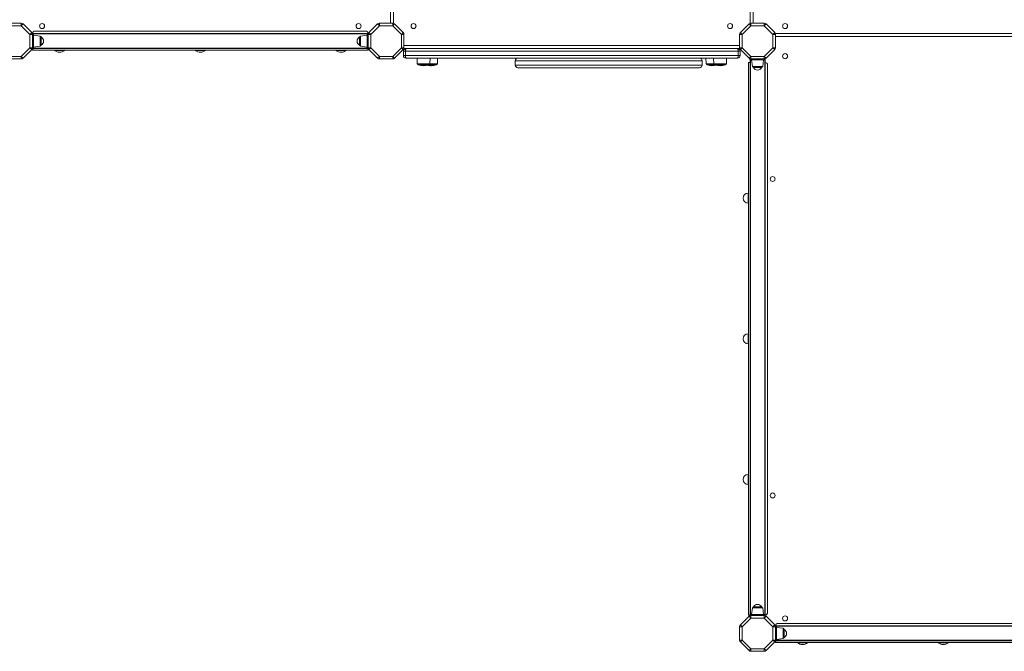
# Model space of a CAD drawing. Units: millimetres. Extents: x -17384 to 30007, y -5967 to 9555.
# Drawn here: x 308 to 2267, y -4360 to -3102 of the extents above; entities that cross this region are included whole.
import ezdxf

# ---------------------------------------------------------------- set-up
doc = ezdxf.new("R2010")
doc.units = ezdxf.units.MM

msp = doc.modelspace()

# ---------------------------------------------------------------- linework, layer by layer
at = {"color": 8, "linetype": 'Continuous', "lineweight": 15}
for p, q in [((1046.2, -3109.2), (1046.2, -2441.2)), ((1767.5, -2441.2), (1767.5, -3109.2)), ((348.9, -3154.9), (348.9, -3134.7)), ((986.3, -3134.7), (986.3, -3148.7)), ((986.3, -3148.7), (986.3, -3154.9)), ((1072.8, -3153.8), (1740.8, -3153.8)), ((2322.9, -3135.8), (1812.1, -3135.8)), ((1099.2, -3189.9), (1124.5, -3189.9)), ((1124.5, -3189.9), (1139.5, -3189.9)), ((1674.2, -3189.9), (1689.2, -3189.9)), ((1689.2, -3189.9), (1714.5, -3189.9)), ((1766.3, -3195.7), (1772.6, -3195.7)), ((1772.6, -3195.7), (1786.6, -3195.7)), ((1757.5, -3467.4), (1757.5, -3447.4)), ((1757.5, -3747.4), (1757.5, -3727.4)), ((1757.5, -4027.4), (1757.5, -4007.4)), ((1786.6, -4273.2), (1766.3, -4273.2)), ((1827.4, -4334.2), (1827.4, -4313.9))]:
    msp.add_line(p, q, dxfattribs=at)
at = {"color": 7, "linetype": 'Continuous', "lineweight": 15}
for p, q in [((1052.2, -3109.5), (1052.2, -2440.9)), ((1761.5, -2440.9), (1761.5, -3109.5)), ((284.6, -3109.2), (311.3, -3109.2)), ((311.3, -3114.2), (284.6, -3114.2)), ((311.3, -3114.2), (311.3, -3109.2)), ((311.3, -3114.2), (314.8, -3110.6)), ((328.6, -3131.5), (311.3, -3114.2)), ((314.8, -3110.6), (332.1, -3127.9)), ((1003, -3127.9), (1020.3, -3110.6)), ((1023.9, -3114.2), (1006.6, -3131.5)), ((1020.3, -3110.6), (1023.9, -3114.2)), ((1023.9, -3109.2), (1023.9, -3114.2)), ((1023.9, -3109.2), (1050.6, -3109.2)), ((1050.6, -3114.2), (1023.9, -3114.2)), ((1050.6, -3114.2), (1050.6, -3109.2)), ((1050.6, -3114.2), (1054.1, -3110.6)), ((1067.8, -3131.5), (1050.6, -3114.2)), ((1054.1, -3110.6), (1071.4, -3127.9)), ((1742.3, -3127.9), (1759.6, -3110.6)), ((1763.1, -3114.2), (1745.8, -3131.5)), ((1759.6, -3110.6), (1763.1, -3114.2)), ((1763.1, -3109.2), (1789.8, -3109.2)), ((1763.1, -3109.2), (1763.1, -3114.2)), ((1789.8, -3114.2), (1763.1, -3114.2)), ((1789.8, -3109.2), (1789.8, -3114.2)), ((1793.3, -3110.6), (1789.8, -3114.2)), ((1807.1, -3131.5), (1789.8, -3114.2)), ((1793.3, -3110.6), (1810.6, -3127.9)), ((328.6, -3131.5), (332.1, -3127.9)), ((328.6, -3158.2), (328.6, -3131.5)), ((328.6, -3131.5), (333.6, -3131.5)), ((333.2, -3129.6), (335.6, -3129.6)), ((333.6, -3131.5), (333.6, -3158.2)), ((335.6, -3129.6), (999.6, -3129.6)), ((335.6, -3160.1), (335.6, -3129.6)), ((999.6, -3130.6), (335.6, -3130.6)), ((348.9, -3134.7), (335.6, -3132.8)), ((996.6, -3124.8), (338.6, -3124.8)), ((999.6, -3132.8), (986.3, -3134.7)), ((999.6, -3129.6), (1002, -3129.6)), ((999.6, -3160.1), (999.6, -3129.6)), ((1001.6, -3131.5), (1006.6, -3131.5)), ((1001.6, -3158.2), (1001.6, -3131.5)), ((1003, -3127.9), (1006.6, -3131.5)), ((1006.6, -3131.5), (1006.6, -3158.2)), ((1067.8, -3131.5), (1071.4, -3127.9)), ((1067.8, -3131.5), (1072.8, -3131.5)), ((1067.8, -3158.2), (1067.8, -3131.5)), ((1072.8, -3131.5), (1072.8, -3158.2)), ((1740.8, -3158.2), (1740.8, -3131.5)), ((1740.8, -3131.5), (1745.8, -3131.5)), ((1742.3, -3127.9), (1745.8, -3131.5)), ((1745.8, -3131.5), (1745.8, -3158.2)), ((1810.6, -3127.9), (1807.1, -3131.5)), ((1807.1, -3158.2), (1807.1, -3131.5)), ((1812.1, -3131.5), (1807.1, -3131.5)), ((2323.4, -3129.8), (1811.8, -3129.8)), ((1812.1, -3131.5), (1812.1, -3158.2)), ((350.6, -3136.7), (350.6, -3153)), ((984.6, -3153), (984.6, -3136.7)), ((311.3, -3175.4), (328.6, -3158.2)), ((332.1, -3161.7), (314.8, -3179)), ((328.6, -3158.2), (333.6, -3158.2)), ((328.6, -3158.2), (332.1, -3161.7)), ((333.2, -3160.1), (335.6, -3160.1)), ((333.6, -3160.1), (333.6, -3162.8)), ((1001.6, -3162.8), (333.6, -3162.8)), ((335.6, -3156.8), (348.9, -3154.9)), ((335.6, -3158.6), (999.6, -3158.6)), ((999.6, -3159.6), (335.6, -3159.6)), ((377.6, -3162.8), (377.6, -3163.8)), ((397.6, -3163.8), (377.6, -3163.8)), ((397.6, -3163.8), (397.6, -3162.8)), ((657.6, -3162.8), (657.6, -3163.8)), ((677.6, -3163.8), (657.6, -3163.8)), ((677.6, -3163.8), (677.6, -3162.8)), ((937.6, -3162.8), (937.6, -3163.8)), ((957.6, -3163.8), (937.6, -3163.8)), ((957.6, -3163.8), (957.6, -3162.8)), ((986.3, -3154.9), (999.6, -3156.8)), ((999.6, -3160.1), (1002, -3160.1)), ((1001.6, -3158.2), (1006.6, -3158.2)), ((1001.6, -3162.8), (1001.6, -3160.1)), ((1003, -3161.7), (1006.6, -3158.2)), ((1020.3, -3179), (1003, -3161.7)), ((1006.6, -3158.2), (1023.9, -3175.4)), ((1050.6, -3175.4), (1067.8, -3158.2)), ((1071.4, -3161.7), (1054.1, -3179)), ((1067.8, -3158.2), (1071.4, -3161.7)), ((1067.8, -3158.2), (1072.8, -3158.2)), ((1075.9, -3164.8), (1071.8, -3164.8)), ((1071.8, -3173.8), (1071.8, -3164.8)), ((1071.8, -3173.8), (1075.9, -3173.8)), ((1072.6, -3159.8), (1076.8, -3159.8)), ((1737.7, -3164.8), (1075.9, -3164.8)), ((1075.9, -3173.8), (1075.9, -3164.8)), ((1075.9, -3173.8), (1737.7, -3173.8)), ((1076.8, -3159.8), (1736.8, -3159.8)), ((1736.8, -3159.8), (1741.1, -3159.8)), ((1737.7, -3173.8), (1737.7, -3164.8)), ((1741.8, -3164.8), (1737.7, -3164.8)), ((1737.7, -3173.8), (1741.8, -3173.8)), ((1745.8, -3158.2), (1740.8, -3158.2)), ((1741.8, -3173.8), (1741.8, -3164.8)), ((1745.8, -3158.2), (1742.3, -3161.7)), ((1759.6, -3179), (1742.3, -3161.7)), ((1745.8, -3158.2), (1763.1, -3175.4)), ((1789.8, -3175.4), (1807.1, -3158.2)), ((1810.6, -3161.7), (1793.3, -3179)), ((1807.1, -3158.2), (1812.1, -3158.2)), ((1807.1, -3158.2), (1810.6, -3161.7)), ((284.6, -3175.4), (311.3, -3175.4)), ((311.3, -3180.4), (284.6, -3180.4)), ((311.3, -3175.4), (311.3, -3180.4)), ((311.3, -3175.4), (314.8, -3179)), ((1020.3, -3179), (1023.9, -3175.4)), ((1023.9, -3175.4), (1050.6, -3175.4)), ((1023.9, -3180.4), (1023.9, -3175.4)), ((1050.6, -3180.4), (1023.9, -3180.4)), ((1050.6, -3175.4), (1054.1, -3179)), ((1050.6, -3175.4), (1050.6, -3180.4)), ((1736.8, -3178.8), (1076.8, -3178.8)), ((1098.8, -3178.8), (1099.2, -3189.9)), ((1122.5, -3191.8), (1101.2, -3191.8)), ((1137.5, -3191.8), (1122.5, -3191.8)), ((1124.5, -3189.9), (1124.8, -3178.8)), ((1139.5, -3189.9), (1139.8, -3178.8)), ((1294.4, -3183.8), (1294.4, -3192.8)), ((1294.5, -3192.8), (1294.5, -3192.8)), ((1666.1, -3183.8), (1666.1, -3183.8)), ((1666.2, -3192.8), (1666.2, -3183.8)), ((1673.8, -3178.8), (1674.2, -3189.9)), ((1691.2, -3191.8), (1676.2, -3191.8)), ((1688.8, -3178.8), (1689.2, -3189.9)), ((1712.5, -3191.8), (1691.2, -3191.8)), ((1714.5, -3189.9), (1714.8, -3178.8)), ((1758.5, -4287.4), (1758.5, -3187.4)), ((1761.7, -3187.4), (1758.5, -3187.4)), ((1763.1, -3175.4), (1759.6, -3179)), ((1761.2, -3180.1), (1761.2, -3182.4)), ((1761.2, -3182.4), (1791.7, -3182.4)), ((1761.5, -3182.4), (1761.5, -3187.4)), ((1761.7, -4286.4), (1761.7, -3182.4)), ((1762.7, -3182.4), (1762.7, -4286.4)), ((1763.1, -3175.4), (1789.8, -3175.4)), ((1763.1, -3175.4), (1763.1, -3180.4)), ((1789.8, -3180.4), (1763.1, -3180.4)), ((1764.5, -3182.4), (1766.3, -3195.7)), ((1786.6, -3195.7), (1788.5, -3182.4)), ((1789.8, -3175.4), (1789.8, -3180.4)), ((1789.8, -3175.4), (1793.3, -3179)), ((1790.7, -4286.4), (1790.7, -3182.4)), ((1791.7, -3180.1), (1791.7, -3182.4)), ((1791.7, -3182.4), (1791.7, -4286.4)), ((1796.5, -4282.4), (1796.5, -3192.4)), ((1784.6, -3197.4), (1768.3, -3197.4)), ((1758.5, -3447.4), (1757.5, -3447.4)), ((1757.5, -3467.4), (1758.5, -3467.4)), ((1758.5, -3727.4), (1757.5, -3727.4)), ((1757.5, -3747.4), (1758.5, -3747.4)), ((1758.5, -4007.4), (1757.5, -4007.4)), ((1757.5, -4027.4), (1758.5, -4027.4)), ((1742.3, -4307.2), (1759.6, -4289.9)), ((1758.5, -4287.4), (1761.2, -4287.4)), ((1759.6, -4289.9), (1763.1, -4293.4)), ((1761.2, -4286.4), (1761.2, -4288.8)), ((1761.2, -4286.4), (1791.7, -4286.4)), ((1763.1, -4288.4), (1763.1, -4293.4)), ((1763.1, -4288.4), (1789.8, -4288.4)), ((1766.3, -4273.2), (1764.5, -4286.4)), ((1768.3, -4271.4), (1773.4, -4271.4)), ((1773.4, -4271.4), (1784.6, -4271.4)), ((1788.5, -4286.4), (1786.6, -4273.2)), ((1789.8, -4288.4), (1789.8, -4293.4)), ((1793.3, -4289.9), (1789.8, -4293.4)), ((1791.7, -4286.4), (1791.7, -4288.8)), ((1793.3, -4289.9), (1810.6, -4307.2)), ((1742.3, -4307.2), (1745.8, -4310.7)), ((1763.1, -4293.4), (1745.8, -4310.7)), ((1789.8, -4293.4), (1763.1, -4293.4)), ((1807.1, -4310.7), (1789.8, -4293.4)), ((1810.6, -4307.2), (1807.1, -4310.7)), ((1811.7, -4308.8), (1814.1, -4308.8)), ((1814.1, -4308.8), (2478.1, -4308.8)), ((1814.1, -4339.3), (1814.1, -4308.8)), ((2478.1, -4309.8), (1814.1, -4309.8)), ((2475.1, -4304.1), (1817.1, -4304.1)), ((1740.8, -4310.7), (1745.8, -4310.7)), ((1740.8, -4337.4), (1740.8, -4310.7)), ((1745.8, -4310.7), (1745.8, -4337.4)), ((1807.1, -4337.4), (1807.1, -4310.7)), ((1812.1, -4310.7), (1807.1, -4310.7)), ((1812.1, -4310.7), (1812.1, -4337.4)), ((1827.4, -4313.9), (1814.1, -4312.1)), ((1829.1, -4315.9), (1829.1, -4332.2)), ((1745.8, -4337.4), (1740.8, -4337.4)), ((1745.8, -4337.4), (1742.3, -4341)), ((1759.6, -4358.2), (1742.3, -4341)), ((1745.8, -4337.4), (1763.1, -4354.7)), ((1789.8, -4354.7), (1807.1, -4337.4)), ((1810.6, -4341), (1793.3, -4358.2)), ((1807.1, -4337.4), (1812.1, -4337.4)), ((1807.1, -4337.4), (1810.6, -4341)), ((1811.7, -4339.3), (1814.1, -4339.3)), ((1812.1, -4339.3), (1812.1, -4342.1)), ((2480.1, -4342.1), (1812.1, -4342.1)), ((1814.1, -4336.1), (1827.4, -4334.2)), ((1814.1, -4337.8), (2478.1, -4337.8)), ((2478.1, -4338.8), (1814.1, -4338.8)), ((1856.1, -4342.1), (1856.1, -4343.1)), ((1876.1, -4343.1), (1856.1, -4343.1)), ((1876.1, -4343.1), (1876.1, -4342.1)), ((2136.1, -4342.1), (2136.1, -4343.1)), ((2156.1, -4343.1), (2136.1, -4343.1)), ((2156.1, -4343.1), (2156.1, -4342.1)), ((1763.1, -4354.7), (1759.6, -4358.2)), ((1763.1, -4354.7), (1789.8, -4354.7)), ((1763.1, -4354.7), (1763.1, -4359.7)), ((1789.8, -4359.7), (1763.1, -4359.7)), ((1789.8, -4354.7), (1789.8, -4359.7)), ((1789.8, -4354.7), (1793.3, -4358.2))]:
    msp.add_line(p, q, dxfattribs=at)
at = {"color": 7, "linetype": 'Continuous', "lineweight": 15, "flags": 128}
for points in [[(1075.9, -3164.8), (1076, -3163.8), (1076, -3162.9), (1076.1, -3162), (1076.2, -3161.3), (1076.3, -3160.7), (1076.5, -3160.2), (1076.7, -3159.9), (1076.8, -3159.8)], [(1075.9, -3173.8), (1076, -3174.8), (1076, -3175.7), (1076.1, -3176.6), (1076.2, -3177.3), (1076.3, -3178), (1076.5, -3178.4), (1076.7, -3178.7), (1076.8, -3178.8)], [(1737.7, -3164.8), (1737.7, -3163.8), (1737.7, -3162.9), (1737.6, -3162), (1737.5, -3161.3), (1737.3, -3160.7), (1737.2, -3160.2), (1737, -3159.9), (1736.8, -3159.8)], [(1737.7, -3173.8), (1737.7, -3174.8), (1737.7, -3175.7), (1737.6, -3176.6), (1737.5, -3177.3), (1737.3, -3178), (1737.2, -3178.4), (1737, -3178.7), (1736.8, -3178.8)]]:
    msp.add_lwpolyline(points, dxfattribs=at)
at = {"color": 7, "linetype": 'Continuous', "lineweight": 15}
for centre in [(352.6, -3114.8), (982.6, -3114.8), (1091.8, -3114.8), (1721.8, -3114.8), (1831.1, -3114.8), (1831.1, -3174.8), (1806.5, -3419.4), (1806.5, -4049.4), (1831.1, -4294.1)]:
    msp.add_circle(centre, 5, dxfattribs=at)
for centre, radius, start, end in [((311.3, -3114.2), 5, 45, 90), ((1023.9, -3114.2), 5, 90, 135), ((1050.6, -3114.2), 5, 45, 90), ((1763.1, -3114.2), 5, 90, 135), ((1789.8, -3114.2), 5, 45, 90), ((328.6, -3131.5), 5, 360, 45), ((338.6, -3129.8), 5, 90, 177.134), ((348.6, -3136.7), 2, 0, 82), ((986.6, -3136.7), 2, 98, 180), ((996.6, -3129.8), 5, 2.866, 90), ((1006.6, -3131.5), 5, 135, 180), ((1067.8, -3131.5), 5, 360, 45), ((1745.8, -3131.5), 5, 135, 180), ((1807.1, -3131.5), 5, 0, 45), ((348.6, -3153), 2, 278, 0), ((346.4, -3144.8), 9.15, 0, 63.0372), ((346.4, -3144.8), 9.15, 296.9628, 0), ((988.7, -3144.8), 9.15, 116.9628, 243.0372), ((986.6, -3153), 2, 180, 262), ((328.6, -3158.2), 5, 315, 0), ((387.6, -3148.6), 18.2, 236.6015, 270), ((387.6, -3148.6), 18.2, 270, 303.3985), ((667.6, -3148.6), 18.2, 236.6015, 270), ((667.6, -3148.6), 18.2, 270, 303.3985), ((947.6, -3148.6), 18.2, 236.6015, 270), ((947.6, -3148.6), 18.2, 270, 303.3985), ((1006.6, -3158.2), 5, 180, 225), ((1067.8, -3158.2), 5, 315, 0), ((1076.8, -3164.8), 5, 90, 180), ((1076.8, -3173.8), 5, 180, 270), ((1736.8, -3164.8), 5, 0, 90), ((1736.8, -3173.8), 5, 270, 0), ((1745.8, -3158.2), 5, 180, 225), ((1807.1, -3158.2), 5, 315, 0), ((311.3, -3175.4), 5, 270, 315), ((1023.9, -3175.4), 5, 225, 270), ((1050.6, -3175.4), 5, 270, 315), ((1101.2, -3189.8), 2, 182, 270), ((1111.8, -3164.6), 29.2, 248.659, 270), ((1111.8, -3164.6), 29.2, 270, 291.341), ((1126.8, -3164.6), 29.2, 255.0999, 270), ((1122.5, -3189.8), 2, 270, 358), ((1126.8, -3164.6), 29.2, 270, 291.341), ((1137.5, -3189.8), 2, 270, 358), ((1299.4, -3183.8), 5, 90.0409, 180.0619), ((1299.4, -3192.8), 5, 179.8567, 269.6264), ((1661.2, -3192.8), 5, 270, 0.0847), ((1661.2, -3183.8), 5, 359.8266, 89.7061), ((1676.2, -3189.8), 2, 182, 270), ((1686.8, -3164.6), 29.2, 248.659, 284.9001), ((1691.2, -3189.8), 2, 182, 270), ((1701.8, -3164.6), 29.2, 248.659, 270), ((1701.8, -3164.6), 29.2, 270, 291.341), ((1712.5, -3189.8), 2, 270, 358), ((1763.1, -3175.4), 5, 225, 270), ((1789.8, -3175.4), 5, 270, 315), ((1791.5, -3192.4), 5, 0, 87.134), ((1768.3, -3195.4), 2, 188, 270), ((1776.5, -3193.3), 9.15, 206.9628, 333.0372), ((1784.6, -3195.4), 2, 270, 352), ((1757.5, -3457.4), 10, 90, 180), ((1757.5, -3457.4), 10, 180, 270), ((1757.5, -3737.4), 10, 90, 180), ((1757.5, -3737.4), 10, 180, 270), ((1757.5, -4017.4), 10, 90, 180), ((1757.5, -4017.4), 10, 180, 270), ((1776.5, -4275.6), 9.15, 26.9628, 153.0372), ((1763.1, -4293.4), 5, 90, 135), ((1768.3, -4273.4), 2, 90, 172), ((1784.6, -4273.4), 2, 8, 90), ((1789.8, -4293.4), 5, 45, 90), ((1791.5, -4282.4), 5, 272.866, 0), ((1745.8, -4310.7), 5, 135, 180), ((1807.1, -4310.7), 5, 0, 45), ((1817.1, -4309.1), 5, 90, 177.134), ((1827.1, -4315.9), 2, 0, 82), ((1825, -4324.1), 9.15, 0, 63.0372), ((1825, -4324.1), 9.15, 296.9628, 0), ((1745.8, -4337.4), 5, 180, 225), ((1807.1, -4337.4), 5, 315, 0), ((1827.1, -4332.2), 2, 278, 0), ((1866.1, -4327.9), 18.2, 236.6015, 270), ((1866.1, -4327.9), 18.2, 270, 303.3985), ((2146.1, -4327.9), 18.2, 236.6015, 270), ((2146.1, -4327.9), 18.2, 270, 303.3985), ((1763.1, -4354.7), 5, 225, 270), ((1789.8, -4354.7), 5, 270, 315)]:
    msp.add_arc(centre, radius, start, end, dxfattribs=at)
at = {"color": 8, "linetype": 'Continuous', "lineweight": 15}
for points, knots in [([(1666.1, -3183.8), (1666.1, -3183.8), (1666, -3183.8), (1664.6, -3183.8), (1662.8, -3183.8), (1661, -3183.8), (1658.7, -3183.8), (1656, -3183.8), (1653, -3183.8), (1649.5, -3183.8), (1645.6, -3183.8), (1641.3, -3183.8), (1636.4, -3183.8), (1631.1, -3183.8), (1625.3, -3183.8), (1619, -3183.8), (1612.3, -3183.8), (1605.1, -3183.8), (1597.4, -3183.8), (1588, -3183.8), (1578.7, -3183.8), (1569.6, -3183.8), (1562.6, -3183.8), (1555.3, -3183.8), (1547.7, -3183.8), (1539.9, -3183.8), (1530.3, -3183.8), (1518.6, -3183.8), (1504.9, -3183.8), (1490.6, -3183.8), (1476, -3183.8), (1463.8, -3183.8), (1454, -3183.8), (1446.6, -3183.8), (1439.2, -3183.8), (1431.7, -3183.8), (1424.3, -3183.8), (1415.8, -3183.8), (1405.8, -3183.8), (1394.5, -3183.8), (1383, -3183.8), (1371.9, -3183.8), (1361.6, -3183.8), (1351.9, -3183.8), (1343.1, -3183.8), (1334.8, -3183.8), (1327.2, -3183.8), (1320.2, -3183.8), (1314, -3183.8), (1308.6, -3183.8), (1303.9, -3183.8), (1299.9, -3183.8), (1296.9, -3183.8), (1295.1, -3183.8), (1294.4, -3183.8), (1294.5, -3183.8), (1294.5, -3183.8)], [0, 0, 0, 0, 0.022111, 0.050469, 0.066682, 0.08292, 0.099229, 0.115563, 0.132167, 0.148797, 0.165501, 0.18223, 0.199944, 0.217689, 0.235529, 0.253401, 0.27166, 0.289957, 0.308372, 0.326829, 0.354334, 0.368158, 0.382004, 0.396102, 0.410224, 0.424426, 0.438656, 0.461399, 0.484431, 0.507618, 0.531135, 0.55399, 0.565628, 0.577266, 0.589014, 0.600762, 0.612726, 0.624721, 0.642047, 0.662004, 0.682265, 0.70268, 0.723405, 0.743291, 0.763427, 0.783685, 0.804184, 0.825775, 0.847599, 0.869535, 0.891691, 0.917099, 0.942643, 0.96858, 0.994639, 1, 1, 1, 1]), ([(1294.5, -3192.8), (1294.5, -3192.8), (1294.6, -3192.8), (1295.7, -3192.8), (1297.4, -3192.8), (1299.6, -3192.8), (1302.3, -3192.8), (1305.8, -3192.8), (1309.9, -3192.8), (1315, -3192.8), (1321.2, -3192.8), (1328.9, -3192.8), (1337.7, -3192.8), (1346.4, -3192.8), (1354.6, -3192.8), (1362, -3192.8), (1369.9, -3192.8), (1378.2, -3192.8), (1387, -3192.8), (1396.4, -3192.8), (1406.9, -3192.8), (1418.5, -3192.8), (1431.1, -3192.8), (1444, -3192.8), (1457, -3192.8), (1469.8, -3192.8), (1482.5, -3192.8), (1495.1, -3192.8), (1507.9, -3192.8), (1520.5, -3192.8), (1533.2, -3192.8), (1545.4, -3192.8), (1557.9, -3192.8), (1570.4, -3192.8), (1582.7, -3192.8), (1594.4, -3192.8), (1604.6, -3192.8), (1613.2, -3192.8), (1620.6, -3192.8), (1627.6, -3192.8), (1634, -3192.8), (1640, -3192.8), (1645.5, -3192.8), (1650.6, -3192.8), (1655.2, -3192.8), (1659, -3192.8), (1662.1, -3192.8), (1664.4, -3192.8), (1665.7, -3192.8), (1666.3, -3192.8), (1666.2, -3192.8), (1666.2, -3192.8)], [0, 0, 0, 0, 0.018291, 0.042756, 0.061145, 0.079546, 0.097934, 0.116813, 0.135707, 0.154583, 0.177395, 0.200204, 0.223635, 0.247063, 0.262364, 0.277679, 0.292978, 0.308863, 0.324765, 0.340649, 0.357975, 0.378007, 0.398039, 0.418686, 0.439334, 0.459282, 0.479232, 0.499672, 0.520114, 0.541764, 0.563415, 0.585518, 0.607622, 0.633098, 0.658575, 0.684573, 0.710572, 0.730765, 0.750971, 0.771164, 0.791806, 0.812461, 0.833103, 0.856134, 0.879181, 0.902211, 0.925874, 0.949555, 0.973217, 0.996841, 1, 1, 1, 1])]:
    msp.add_open_spline(points, degree=3, knots=knots, dxfattribs=at)
at = {"color": 7, "linetype": 'Continuous', "lineweight": 15}
msp.add_open_spline([(1661.2, -3197.8), (1661.2, -3197.8), (1661.2, -3197.8), (1660.8, -3197.8), (1659.8, -3197.8), (1658.4, -3197.8), (1656.6, -3197.8), (1654.3, -3197.8), (1651.6, -3197.8), (1648.4, -3197.8), (1644.7, -3197.8), (1639.7, -3197.8), (1632.9, -3197.8), (1625.3, -3197.8), (1618.6, -3197.8), (1613.2, -3197.8), (1607.4, -3197.8), (1600.2, -3197.8), (1591, -3197.8), (1579.7, -3197.8), (1567.5, -3197.8), (1555.3, -3197.8), (1543.1, -3197.8), (1531.3, -3197.8), (1518.9, -3197.8), (1506.5, -3197.8), (1494.2, -3197.8), (1482.1, -3197.8), (1469.7, -3197.8), (1457.2, -3197.8), (1444.8, -3197.8), (1432.4, -3197.8), (1420.1, -3197.8), (1408.6, -3197.8), (1397, -3197.8), (1387.5, -3197.8), (1379.4, -3197.8), (1373.4, -3197.8), (1367.6, -3197.8), (1362, -3197.8), (1356.5, -3197.8), (1349.7, -3197.8), (1341.8, -3197.8), (1333.3, -3197.8), (1325.7, -3197.8), (1320, -3197.8), (1315.8, -3197.8), (1312.6, -3197.8), (1309.9, -3197.8), (1307.4, -3197.8), (1305.3, -3197.8), (1302.8, -3197.8), (1301, -3197.8), (1299.9, -3197.8), (1299.4, -3197.8), (1299.5, -3197.8), (1299.5, -3197.8)], degree=3, knots=[0, 0, 0, 0, 0.008343, 0.026918, 0.044221, 0.061554, 0.078977, 0.096429, 0.114215, 0.132031, 0.149939, 0.167877, 0.19827, 0.228816, 0.244329, 0.259863, 0.275464, 0.291088, 0.316594, 0.342213, 0.368206, 0.39434, 0.415927, 0.437717, 0.459616, 0.481743, 0.501533, 0.521545, 0.541676, 0.562054, 0.581837, 0.601908, 0.62213, 0.642662, 0.659817, 0.682454, 0.693998, 0.705542, 0.717197, 0.728853, 0.740719, 0.752612, 0.775235, 0.79819, 0.821305, 0.844737, 0.858476, 0.872241, 0.886083, 0.899948, 0.914084, 0.928243, 0.956711, 0.974491, 0.992309, 1, 1, 1, 1], dxfattribs=at)

doc.saveas('drawing.dxf')
